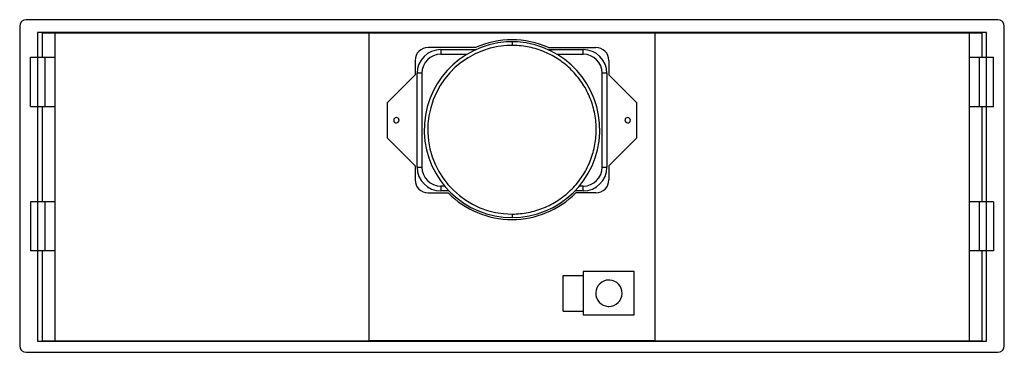
# Model space of a CAD drawing. Units: millimetres. Extents: x 507 to 2669, y 376 to 2090.
# Drawn here: x 657 to 1487, y 1810 to 2090 of the extents above; entities that cross this region are included whole.
import ezdxf

# ---------------------------------------------------------------- set-up
doc = ezdxf.new("R2010")
doc.units = ezdxf.units.MM
doc.layers.get('0').update_dxf_attribs({"color": 18, "true_color": 0x000000})

msp = doc.modelspace()

# ---------------------------------------------------------------- linework, layer by layer
at = {"color": 18, "linetype": 'Continuous', "lineweight": 25, "true_color": 0x000000}
for p, q in [((656.75, 2084.5), (656.75, 1815.5)), ((1481.25, 2090), (662.25, 2090)), ((1486.75, 1815.5), (1486.75, 2084.5)), ((675.75, 2079), (686.34, 2079)), ((675.75, 2079), (675.75, 2058.35)), ((686.34, 2079), (951.25, 2079)), ((686.34, 2079), (686.34, 1819.5)), ((951.25, 2079), (1192.25, 2079)), ((951.25, 1819.5), (951.25, 2079)), ((1192.25, 2079), (1457.19, 2079)), ((1192.25, 2079), (1192.25, 1819.5)), ((1457.19, 2079), (1467.75, 2079)), ((1457.19, 2079), (1457.19, 1819.5)), ((1467.75, 2079), (1467.75, 2058.35)), ((1071.75, 2071.4), (1071.75, 2068.4)), ((1041.06, 2066.6), (1001.05, 2066.6)), ((1011.75, 2064.9), (1011.75, 2060.9)), ((1011.75, 2064.9), (1041.42, 2064.9)), ((1011.75, 2060.9), (1033.75, 2060.9)), ((1102.07, 2064.9), (1131.75, 2064.9)), ((1102.44, 2066.6), (1142.45, 2066.6)), ((1109.74, 2060.9), (1131.75, 2060.9)), ((1131.75, 2060.9), (1131.75, 2064.9)), ((665.82, 2058.35), (678.09, 2058.35)), ((665.82, 2017.05), (665.82, 2058.35)), ((678.09, 2058.35), (686.34, 2058.35)), ((678.09, 2017.05), (678.09, 2058.35)), ((990.05, 2055.6), (990.05, 2043.7)), ((1153.45, 2055.6), (1153.45, 2043.7)), ((1457.19, 2058.35), (1465.42, 2058.35)), ((1465.42, 2058.35), (1477.68, 2058.35)), ((1465.42, 2058.35), (1465.42, 2017.05)), ((1477.68, 2017.05), (1477.68, 2058.35)), ((966.75, 2020.4), (990.05, 2043.7)), ((991.75, 1965.9), (991.75, 2044.9)), ((995.75, 2044.9), (991.75, 2044.9)), ((995.75, 2044.9), (995.75, 1965.9)), ((1151.75, 2044.9), (1147.75, 2044.9)), ((1147.75, 1965.9), (1147.75, 2044.9)), ((1151.75, 2044.9), (1151.75, 1965.9)), ((1153.45, 2043.7), (1176.75, 2020.4)), ((665.82, 2017.05), (678.09, 2017.05)), ((675.75, 2017.05), (675.75, 1936.65)), ((678.09, 2017.05), (686.34, 2017.05)), ((966.75, 1990.4), (966.75, 2020.4)), ((1176.75, 2020.4), (1176.75, 1990.4)), ((1457.19, 2017.05), (1465.42, 2017.05)), ((1465.42, 2017.05), (1477.68, 2017.05)), ((1467.75, 2017.05), (1467.75, 1936.65)), ((990.05, 1967.1), (966.75, 1990.4)), ((1176.75, 1990.4), (1153.45, 1967.1)), ((990.05, 1967.1), (990.05, 1955.2)), ((991.75, 1965.9), (995.75, 1965.9)), ((1147.75, 1965.9), (1151.75, 1965.9)), ((1153.45, 1967.1), (1153.45, 1955.2)), ((1001.05, 1944.2), (1017.89, 1944.2)), ((1011.75, 1949.9), (1011.75, 1945.9)), ((1015, 1949.9), (1011.75, 1949.9)), ((1018.61, 1945.9), (1011.75, 1945.9)), ((1131.75, 1945.9), (1124.89, 1945.9)), ((1142.45, 1944.2), (1125.6, 1944.2)), ((1131.75, 1949.9), (1128.49, 1949.9)), ((1131.75, 1945.9), (1131.75, 1949.9)), ((678.09, 1936.65), (665.82, 1936.65)), ((665.82, 1936.65), (665.82, 1895.35)), ((686.34, 1936.65), (678.09, 1936.65)), ((678.09, 1895.35), (678.09, 1936.65)), ((1465.42, 1936.65), (1457.19, 1936.65)), ((1477.68, 1936.65), (1465.42, 1936.65)), ((1465.42, 1936.65), (1465.42, 1895.35)), ((1477.68, 1936.65), (1477.68, 1895.35)), ((1071.75, 1926.4), (1071.75, 1923.4)), ((678.09, 1895.35), (665.82, 1895.35)), ((675.75, 1895.35), (675.75, 1819.5)), ((686.34, 1895.35), (678.09, 1895.35)), ((1465.42, 1895.35), (1457.19, 1895.35)), ((1477.68, 1895.35), (1465.42, 1895.35)), ((1467.75, 1895.35), (1467.75, 1819.5)), ((1174.75, 1878), (1131.75, 1878)), ((1131.75, 1878), (1131.75, 1841.5)), ((1174.75, 1841.5), (1174.75, 1878)), ((1114.75, 1874.75), (1131.75, 1874.75)), ((1114.75, 1844.75), (1114.75, 1874.75)), ((1114.75, 1844.75), (1131.75, 1844.75)), ((1131.75, 1841.5), (1174.75, 1841.5)), ((675.75, 1819.5), (686.34, 1819.5)), ((686.34, 1819.5), (951.25, 1819.5)), ((1192.25, 1819.5), (951.25, 1819.5)), ((1192.25, 1819.5), (1457.19, 1819.5)), ((1457.19, 1819.5), (1467.75, 1819.5)), ((662.25, 1810), (1481.25, 1810))]:
    msp.add_line(p, q, dxfattribs=at)
at = {"color": 1, "true_color": 0xff0000}
msp.add_lwpolyline([(671.75, 1819.25), (1471.75, 1819.25), (1471.75, 2079.25), (671.75, 2079.25)], close=True, dxfattribs=at)
at = {"color": 18, "linetype": 'Continuous', "lineweight": 25, "true_color": 0x000000}
for centre, radius, start, end in [((662.25, 2084.5), 5.5, 90, 180), ((1481.25, 2084.5), 5.5, 0, 90), ((1071.75, 1997.4), 74, 93.6, 270.00026), ((1071.75, 1997.4), 71, 93.59983, 270), ((1071.75, 1997.4), 75.7, 66.08315, 113.91685), ((1071.75, 1997.4), 74, 89.99974, 93.6), ((1071.75, 1997.4), 71, 89.99948, 93.59983), ((1071.75, 1997.4), 74, 86.4, 89.99974), ((1071.75, 1997.4), 74, 270.00026, 86.4), ((1001.05, 2055.6), 11, 90, 180), ((1011.75, 2044.9), 20, 90, 180), ((1011.75, 2044.9), 16, 90, 180), ((1131.75, 2044.9), 20, 360, 90), ((1131.75, 2044.9), 16, 360, 90), ((1142.45, 2055.6), 11, 0, 90), ((974.25, 2005.4), 2.25, 6.11179, 180), ((974.25, 2005.4), 2.25, 180, 186.11179), ((974.25, 2005.4), 2.25, 186.11179, 0), ((974.25, 2005.4), 2.25, 0, 6.11179), ((1169.25, 2005.4), 2.25, 173.88821, 180), ((1169.25, 2005.4), 2.25, 180, 353.88821), ((1169.25, 2005.4), 2.25, 0, 173.88821), ((1169.25, 2005.4), 2.25, 353.88821, 0), ((1011.75, 1965.9), 20, 180, 270), ((1011.75, 1965.9), 16, 180, 270), ((1131.75, 1965.9), 20, 270, 0), ((1131.75, 1965.9), 16, 270, 0), ((1001.05, 1955.2), 11, 180, 270), ((1142.45, 1955.2), 11, 270, 0), ((1071.75, 1997.4), 75.7, 224.65, 315.35), ((1153.45, 1859.75), 11.1, 90, 266.4), ((1153.45, 1859.75), 11.1, 86.4, 90), ((1153.45, 1859.75), 11.1, 270, 86.4), ((1153.45, 1859.75), 11.1, 266.4, 270), ((662.25, 1815.5), 5.5, 180, 270), ((1481.25, 1815.5), 5.5, 270, 0)]:
    msp.add_arc(centre, radius, start, end, dxfattribs=at)
msp.add_open_spline([(1076.21, 2068.26), (1074.72, 2068.35), (1073.23, 2068.4), (1071.75, 2068.4)], degree=3, dxfattribs=at)
msp.add_open_spline([(1071.75, 1926.4), (1076.3, 1926.4), (1080.86, 1926.84), (1089.8, 1928.58), (1094.18, 1929.88), (1102.62, 1933.3), (1106.68, 1935.42), (1114.31, 1940.39), (1117.89, 1943.24), (1124.43, 1949.58), (1127.39, 1953.07), (1132.6, 1960.54), (1134.84, 1964.53), (1138.53, 1972.86), (1139.97, 1977.2), (1141.99, 1986.08), (1142.57, 1990.62), (1142.86, 1999.72), (1142.56, 2004.29), (1141.1, 2013.28), (1139.94, 2017.7), (1136.78, 2026.25), (1134.79, 2030.37), (1130.07, 2038.15), (1127.33, 2041.82), (1121.2, 2048.55), (1117.81, 2051.62), (1110.5, 2057.06), (1106.59, 2059.43), (1098.38, 2063.37), (1094.08, 2064.95), (1085.27, 2067.25), (1080.75, 2067.97), (1076.21, 2068.26)], degree=3, knots=[0, 0, 0, 0, 0.0625, 0.0625, 0.125, 0.125, 0.1875, 0.1875, 0.25, 0.25, 0.3125, 0.3125, 0.375, 0.375, 0.4375, 0.4375, 0.5, 0.5, 0.5625, 0.5625, 0.625, 0.625, 0.6875, 0.6875, 0.75, 0.75, 0.8125, 0.8125, 0.875, 0.875, 0.9375, 0.9375, 1, 1, 1, 1], dxfattribs=at)

doc.saveas('drawing.dxf')
